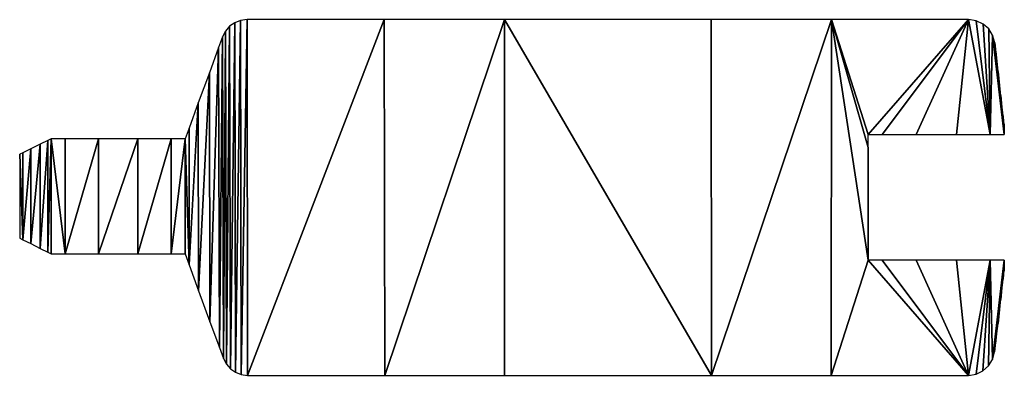
# Model space of a CAD drawing. Extents: x 0 to 94, y 0 to 34.
import ezdxf

# ---------------------------------------------------------------- set-up
doc = ezdxf.new("R2010")
doc.units = 0
doc.header["$LTSCALE"] = 25.4
doc.layers.get('0').update_dxf_attribs({"color": 13, "linetype": 'CONTINUOUS'})
doc.layers.add('CALQUE_1', color=7, linetype='CONTINUOUS')

# ---------------------------------------------------------------- blocks, each defined once
blk = doc.blocks.new('CLOTURE_LAME_AZTEK')
at = {"color": 0}
blk.add_line((0, 21.128), (0, 13.125), dxfattribs=at)
at = {"layer": 'CALQUE_1', "color": 75}
for p, q in [((21.094, 33.924), (20.531, 33.706)), ((21.706, 34), (21.094, 33.924)), ((34.799, 34), (21.706, 34)), ((46.283, 34), (34.799, 34)), ((66.02, 34), (46.283, 34)), ((77.504, 34), (66.02, 34)), ((90.596, 34), (77.504, 34)), ((91.328, 33.891), (90.596, 34)), ((91.976, 33.585), (91.328, 33.891)), ((19.641, 32.908), (19.36, 32.359)), ((20.039, 33.363), (19.641, 32.908)), ((20.531, 33.706), (20.039, 33.363)), ((92.508, 33.113), (91.976, 33.585)), ((92.887, 32.505), (92.508, 33.113)), ((19.36, 32.359), (18.989, 31.345)), ((93.081, 31.791), (92.887, 32.505)), ((18.989, 31.345), (18.105, 28.928)), ((93.177, 30.982), (93.081, 31.791)), ((93.405, 29.051), (93.177, 30.982)), ((18.105, 28.928), (17.05, 26.042)), ((93.677, 26.747), (93.405, 29.051)), ((93.904, 24.817), (93.677, 26.747)), ((17.05, 26.042), (16.166, 23.624)), ((94, 24.007), (93.904, 24.817)), ((16.166, 23.624), (15.795, 22.61)), ((94, 23.906), (94, 24.007)), ((94, 23.664), (94, 23.906)), ((94, 23.376), (94, 23.664)), ((3.007, 22.61), (2.694, 22.456)), ((4.337, 22.61), (3.007, 22.61)), ((7.508, 22.61), (4.337, 22.61)), ((11.294, 22.61), (7.508, 22.61)), ((14.465, 22.61), (11.294, 22.61)), ((15.795, 22.61), (14.465, 22.61)), ((81, 21.783), (81, 23.033)), ((81, 23.033), (82.352, 23.033)), ((82.352, 23.033), (85.576, 23.033)), ((85.576, 23.033), (89.424, 23.033)), ((89.424, 23.033), (92.648, 23.033)), ((92.648, 23.033), (94, 23.033)), ((94, 23.135), (94, 23.376)), ((94, 23.033), (94, 23.135)), ((1.058, 21.65), (0.313, 21.282)), ((1.948, 22.088), (1.058, 21.65)), ((2.694, 22.456), (1.948, 22.088)), ((81, 18.8), (81, 21.783)), ((0.313, 21.282), (0, 21.128)), ((81, 15.241), (81, 18.8)), ((81, 12.259), (81, 15.241)), ((0, 13.125), (0.313, 12.967)), ((0.313, 12.967), (1.058, 12.589)), ((1.058, 12.589), (1.948, 12.138)), ((81, 11.008), (81, 12.259)), ((1.948, 12.138), (2.694, 11.76)), ((2.694, 11.76), (3.007, 11.601)), ((3.007, 11.601), (4.337, 11.601)), ((4.337, 11.601), (7.508, 11.601)), ((7.508, 11.601), (11.294, 11.601)), ((11.294, 11.601), (14.465, 11.601)), ((14.465, 11.601), (15.795, 11.601)), ((15.795, 11.601), (16.176, 10.562)), ((16.176, 10.562), (17.083, 8.084)), ((82.352, 11.008), (81, 11.008)), ((85.576, 11.008), (82.352, 11.008)), ((89.424, 11.008), (85.576, 11.008)), ((92.648, 11.008), (89.424, 11.008)), ((94, 11.008), (92.648, 11.008)), ((94, 10.903), (94, 11.008)), ((94, 10.651), (94, 10.903)), ((94, 10.35), (94, 10.651)), ((94, 10.098), (94, 10.35)), ((93.904, 9.185), (94, 9.992)), ((94, 9.992), (94, 10.098)), ((93.676, 7.261), (93.904, 9.185)), ((17.083, 8.084), (18.167, 5.127)), ((93.403, 4.964), (93.676, 7.261)), ((18.167, 5.127), (19.074, 2.65)), ((93.175, 3.039), (93.403, 4.964)), ((93.079, 2.232), (93.175, 3.039)), ((19.074, 2.65), (19.455, 1.611)), ((92.883, 1.511), (93.079, 2.232)), ((19.455, 1.611), (19.732, 1.072)), ((19.732, 1.072), (20.123, 0.626)), ((92.499, 0.896), (92.883, 1.511)), ((20.123, 0.626), (20.606, 0.288)), ((20.606, 0.288), (21.159, 0.075)), ((21.159, 0.075), (21.76, 0)), ((21.76, 0), (34.844, 0)), ((34.844, 0), (46.283, 0)), ((46.283, 0), (66.044, 0)), ((66.044, 0), (77.483, 0)), ((77.483, 0), (90.567, 0)), ((90.567, 0), (91.306, 0.11)), ((91.306, 0.11), (91.962, 0.419)), ((91.962, 0.419), (92.499, 0.896))]:
    blk.add_line(p, q, dxfattribs=at)
at = {"color": 0}
mesh = blk.add_polyface(dxfattribs=at)
corners = [(94, 9.992), (94, 10.651), (93.904, 9.185), (94, 10.35), (94, 10.098), (0.313, 12.967), (0, 21.128), (0, 13.125), (0.313, 21.282), (1.058, 21.65), (1.058, 12.589), (1.948, 22.088), (1.948, 12.138), (2.694, 22.456), (2.694, 11.76), (3.007, 22.61), (3.007, 11.601), (4.337, 11.601), (4.337, 22.61), (7.508, 22.61), (7.508, 11.601), (11.294, 22.61), (11.294, 11.601), (14.465, 22.61), (14.465, 11.601), (15.795, 22.61), (15.795, 11.601), (16.176, 10.562), (16.166, 23.624), (17.05, 26.042), (17.083, 8.084), (18.105, 28.928), (18.167, 5.127), (18.989, 31.345), (19.074, 2.65), (19.36, 32.359), (19.455, 1.611), (19.641, 32.908), (19.732, 1.072), (20.039, 33.363), (20.123, 0.626), (20.531, 33.706), (20.606, 0.288), (21.094, 33.924), (21.159, 0.075), (21.706, 34), (21.76, 0), (34.799, 34), (34.844, 0), (46.283, 34), (46.283, 0), (66.044, 0), (66.02, 34), (77.504, 34), (77.483, 0), (81, 11.008), (90.567, 0), (81, 21.783), (82.352, 11.008), (85.576, 11.008), (89.424, 11.008), (92.648, 11.008), (91.306, 0.11), (91.962, 0.419), (92.499, 0.896), (92.883, 1.511), (94, 11.008), (93.079, 2.232), (93.175, 3.039), (93.403, 4.964), (93.676, 7.261), (94, 10.903), (81, 18.8), (81, 12.259), (81, 15.241), (94, 23.376), (94, 23.664), (94, 23.135), (81, 23.033), (90.596, 34), (82.352, 23.033), (85.576, 23.033), (89.424, 23.033), (92.648, 23.033), (91.328, 33.891), (91.976, 33.585), (92.508, 33.113), (92.887, 32.505), (94, 23.033), (93.081, 31.791), (93.177, 30.982), (93.405, 29.051), (93.677, 26.747), (93.904, 24.817), (94, 24.007), (94, 23.906)]
mesh.append_faces([[corners[k] for k in face] for face in [(3, 0, 4), (5, 6, 7), (66, 1, 71), (72, 73, 74), (94, 76, 95)]], dxfattribs={"vtx0": -1, "color": 0})
mesh.append_faces([[corners[k] for k in face] for face in [(0, 1, 2), (1, 0, 3), (6, 5, 8), (8, 5, 9), (9, 10, 11), (11, 12, 13), (13, 14, 15), (15, 17, 18), (18, 17, 19), (19, 20, 21), (21, 22, 23), (23, 24, 25), (25, 27, 28), (28, 27, 29), (29, 30, 31), (31, 32, 33), (33, 34, 35), (35, 36, 37), (37, 38, 39), (39, 40, 41), (41, 42, 43), (43, 44, 45), (45, 46, 47), (47, 48, 49), (49, 51, 52), (52, 51, 53), (55, 56, 58), (58, 56, 59), (59, 56, 60), (60, 56, 61), (61, 65, 66), (53, 78, 79), (78, 53, 57), (79, 83, 84), (84, 83, 85), (85, 83, 86), (86, 83, 87), (87, 88, 89), (89, 88, 90), (90, 88, 91), (91, 88, 92), (92, 88, 93), (93, 88, 94)]], dxfattribs={"vtx0": -1, "vtx1": -1, "color": 0})
mesh.append_faces([[corners[k] for k in face] for face in [(53, 54, 55), (53, 55, 57), (66, 2, 1), (94, 77, 76)]], dxfattribs={"vtx0": -1, "vtx1": -1, "vtx2": -1, "color": 0})
mesh.append_faces([[corners[k] for k in face] for face in [(9, 5, 10), (11, 10, 12), (13, 12, 14), (15, 14, 16), (15, 16, 17), (19, 17, 20), (21, 20, 22), (23, 22, 24), (25, 24, 26), (25, 26, 27), (29, 27, 30), (31, 30, 32), (33, 32, 34), (35, 34, 36), (37, 36, 38), (39, 38, 40), (41, 40, 42), (43, 42, 44), (45, 44, 46), (47, 46, 48), (49, 48, 50), (49, 50, 51), (53, 51, 54), (55, 54, 56), (61, 56, 62), (61, 62, 63), (61, 63, 64), (61, 64, 65), (66, 65, 67), (66, 67, 68), (66, 68, 69), (66, 69, 70), (66, 70, 2), (55, 72, 57), (72, 55, 73), (79, 78, 80), (79, 80, 81), (79, 81, 82), (79, 82, 83), (87, 83, 88), (94, 88, 77)]], dxfattribs={"vtx0": -1, "vtx2": -1, "color": 0})
mesh.append_faces([[corners[k] for k in face] for face in [(75, 76, 77)]], dxfattribs={"vtx1": -1, "color": 0})

msp = doc.modelspace()

# ---------------------------------------------------------------- block references
at = {"color": 0}
msp.add_blockref('CLOTURE_LAME_AZTEK', (0, 0), dxfattribs=at)

doc.saveas('drawing.dxf')
